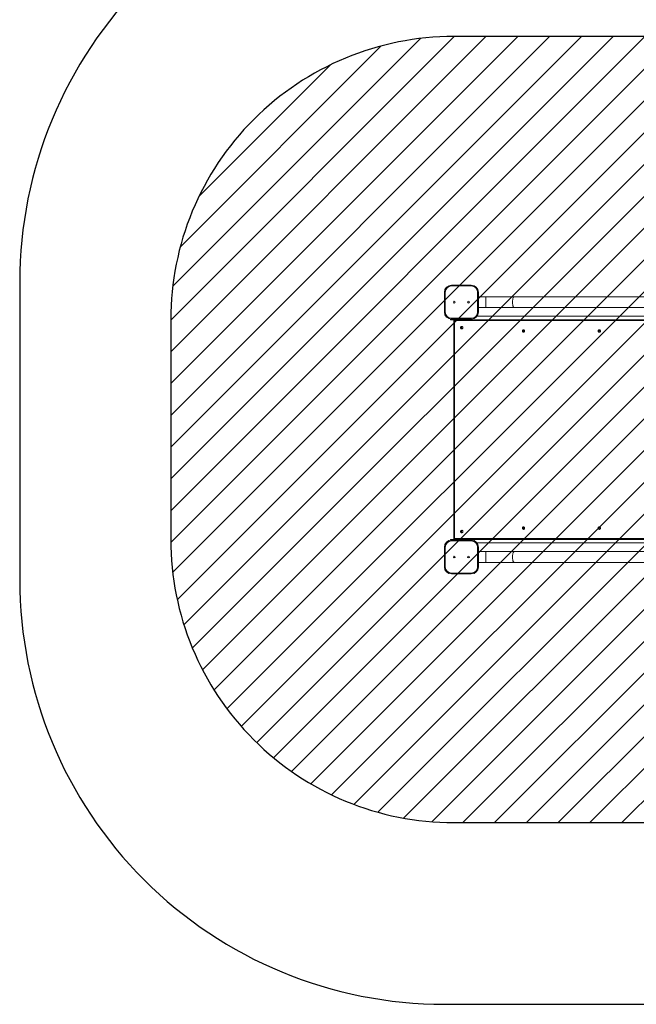
# Model space of a CAD drawing. Units: millimetres. Extents: x -317 to 1096, y 47 to 689.
# Drawn here: x 191 to 408, y 47 to 395 of the extents above; entities that cross this region are included whole.
import ezdxf

# ---------------------------------------------------------------- set-up
doc = ezdxf.new("R2010")
doc.units = ezdxf.units.MM
doc.header["$LTSCALE"] = 45
doc.header["$PDSIZE"] = -1
for name, color, linetype in [('VP-DIM', 7, 'Continuous'), ('VP-HIC', 6, 'Continuous'), ('VP-USE', 4, 'Continuous')]:
    doc.layers.add(name, color=color, linetype=linetype)
doc.layers.add('VP-EQ', color=7, linetype='Continuous', true_color=0x8a3492)
doc.dimstyles.get("Standard").update_dxf_attribs({"dimtxt": 14, "dimasz": 15, "dimexe": 20, "dimexo": 50, "dimgap": 20, "dimtad": 0, "dimdec": 0, "dimzin": 0, "dimdsep": 46, "dimtxsty": 'Standard', "dimcen": -0.001, "dimadec": 0, "dimazin": 0, "dimtfac": 1, "dimtdec": 4, "dimtofl": 0, "dimtmove": 0, "dimatfit": 3, "dimfxl": 70, "dimfxlon": 1, "dimtolj": 1, "dimtzin": 0, "dimarcsym": 0})

# ---------------------------------------------------------------- blocks, each defined once
blk = doc.blocks.new('*D6')
at = {"layer": 'Defpoints', "color": 0}
for p in [(747.58, 529.75), (340.58, 297.75), (747.58, 297.75)]:
    blk.add_point(p, dxfattribs=at)
at = {"layer": 'VP-DIM', "color": 0, "lineweight": -2}
for p, q in [((340.58, 459.75), (340.58, 549.75)), ((747.58, 459.75), (747.58, 549.75)), ((355.58, 529.75), (524.45, 529.75)), ((732.58, 529.75), (599.45, 529.75))]:
    blk.add_line(p, q, dxfattribs=at)
at = {"layer": 'VP-DIM', "color": 0}
for points in [[(355.58, 532.25), (355.58, 527.25), (340.58, 529.75)], [(732.58, 527.25), (732.58, 532.25), (747.58, 529.75)]]:
    blk.add_solid(points, dxfattribs=at)
at = {"layer": 'VP-DIM', "color": 0, "insert": (561.95, 529.75), "char_height": 14, "attachment_point": 5}
blk.add_mtext('\\A1;407', dxfattribs=at)
blk = doc.blocks.new('2707_')
at = {"color": 0, "linetype": 'Continuous', "lineweight": 18}
for p, q in [((343.08, 300.84), (343.08, 301.14)), ((343.08, 301.14), (350.08, 301.14)), ((350.08, 300.84), (343.08, 300.84)), ((350.08, 300.84), (350.08, 301.14)), ((340.58, 298.64), (340.88, 298.64)), ((340.58, 291.64), (340.58, 298.64)), ((340.88, 298.64), (340.88, 291.64)), ((352.28, 291.64), (352.28, 298.64)), ((352.28, 298.64), (352.58, 298.64)), ((352.58, 298.64), (352.58, 291.64)), ((355.22, 297.04), (352.58, 297.04)), ((365.23, 297.04), (355.22, 297.04)), ((355.22, 293.24), (355.22, 297.04)), ((551.93, 297.04), (365.23, 297.04)), ((352.58, 293.24), (355.22, 293.24)), ((355.22, 293.24), (365.23, 293.24)), ((365.23, 293.24), (551.93, 293.24)), ((340.58, 291.64), (340.88, 291.64)), ((342.69, 288.94), (342.69, 289.17)), ((343.46, 288.94), (342.69, 288.94)), ((343.08, 289.44), (350.08, 289.44)), ((343.08, 289.14), (343.08, 289.44)), ((350.08, 289.14), (343.08, 289.14)), ((343.46, 289.14), (343.46, 288.94)), ((343.46, 288.94), (424.59, 288.94)), ((343.93, 288.89), (343.93, 211.39)), ((420.06, 288.64), (344.13, 288.64)), ((344.13, 288.64), (344.13, 211.64)), ((350.08, 289.14), (350.08, 289.44)), ((352.08, 290.14), (424.59, 290.14)), ((352.28, 291.64), (352.58, 291.64)), ((340.58, 208.64), (340.88, 208.64)), ((340.58, 201.64), (340.58, 208.64)), ((340.88, 208.64), (340.88, 201.64)), ((342.69, 211.11), (342.69, 211.34)), ((342.69, 211.34), (343.46, 211.34)), ((343.08, 210.84), (343.08, 211.14)), ((343.08, 211.14), (350.08, 211.14)), ((350.08, 210.84), (343.08, 210.84)), ((343.46, 211.34), (424.59, 211.34)), ((343.46, 211.34), (343.46, 211.14)), ((344.13, 211.64), (420.06, 211.64)), ((350.08, 210.84), (350.08, 211.14)), ((352.08, 210.14), (424.59, 210.14)), ((352.28, 201.64), (352.28, 208.64)), ((352.28, 208.64), (352.58, 208.64)), ((352.58, 208.64), (352.58, 201.64)), ((355.22, 207.04), (352.58, 207.04)), ((365.23, 207.04), (355.22, 207.04)), ((355.22, 203.24), (355.22, 207.04)), ((551.93, 207.04), (365.23, 207.04)), ((352.58, 203.24), (355.22, 203.24)), ((355.22, 203.24), (365.23, 203.24)), ((365.23, 203.24), (551.93, 203.24)), ((340.58, 201.64), (340.88, 201.64)), ((343.08, 199.44), (350.08, 199.44)), ((343.08, 199.14), (343.08, 199.44)), ((350.08, 199.14), (343.08, 199.14)), ((350.08, 199.14), (350.08, 199.44)), ((352.28, 201.64), (352.58, 201.64))]:
    blk.add_line(p, q, dxfattribs=at)
at = {"color": 0, "linetype": 'Continuous', "lineweight": 18, "flags": 128}
for points in [[(365.23, 293.24), (365.15, 293.25), (365.07, 293.31), (364.99, 293.39), (364.92, 293.51), (364.86, 293.66), (364.8, 293.84), (364.75, 294.04), (364.7, 294.26), (364.67, 294.5), (364.65, 294.75), (364.64, 295.01), (364.64, 295.27), (364.65, 295.52), (364.67, 295.77), (364.7, 296.01), (364.75, 296.23), (364.8, 296.43), (364.86, 296.61), (364.92, 296.76), (364.99, 296.88), (365.07, 296.97), (365.15, 297.02), (365.23, 297.04), (365.23, 297.04)], [(347.12, 286.14), (347.1, 286.26), (347.05, 286.38), (346.97, 286.47), (346.86, 286.53), (346.74, 286.56), (346.62, 286.55), (346.51, 286.51), (346.42, 286.43), (346.35, 286.32), (346.31, 286.2), (346.31, 286.07), (346.35, 285.95), (346.42, 285.85), (346.51, 285.77), (346.62, 285.72), (346.74, 285.71), (346.86, 285.74), (346.97, 285.8), (347.05, 285.9), (347.1, 286.01), (347.12, 286.14)], [(368.92, 284.94), (368.9, 285.06), (368.85, 285.18), (368.77, 285.27), (368.66, 285.33), (368.54, 285.36), (368.42, 285.35), (368.31, 285.31), (368.22, 285.23), (368.15, 285.12), (368.11, 285), (368.11, 284.87), (368.15, 284.75), (368.22, 284.65), (368.31, 284.57), (368.42, 284.52), (368.54, 284.51), (368.66, 284.54), (368.77, 284.6), (368.85, 284.7), (368.9, 284.81), (368.92, 284.94)], [(395.7, 284.94), (395.68, 285.06), (395.63, 285.18), (395.54, 285.27), (395.44, 285.33), (395.32, 285.36), (395.2, 285.35), (395.09, 285.31), (394.99, 285.23), (394.92, 285.12), (394.89, 285), (394.89, 284.87), (394.92, 284.75), (394.99, 284.65), (395.09, 284.57), (395.2, 284.52), (395.32, 284.51), (395.44, 284.54), (395.54, 284.6), (395.63, 284.7), (395.68, 284.81), (395.7, 284.94)], [(368.47, 284.85), (368.46, 284.94), (368.47, 285.03)], [(395.24, 284.85), (395.24, 284.94), (395.24, 285.03)], [(368.92, 215.34), (368.9, 215.46), (368.85, 215.58), (368.77, 215.67), (368.66, 215.73), (368.54, 215.76), (368.42, 215.75), (368.31, 215.71), (368.22, 215.63), (368.15, 215.52), (368.11, 215.4), (368.11, 215.27), (368.15, 215.15), (368.22, 215.05), (368.31, 214.97), (368.42, 214.92), (368.54, 214.91), (368.66, 214.94), (368.77, 215), (368.85, 215.1), (368.9, 215.21), (368.92, 215.34)], [(395.7, 215.34), (395.68, 215.46), (395.63, 215.58), (395.54, 215.67), (395.44, 215.73), (395.32, 215.76), (395.2, 215.75), (395.09, 215.71), (394.99, 215.63), (394.92, 215.52), (394.89, 215.4), (394.89, 215.27), (394.92, 215.15), (394.99, 215.05), (395.09, 214.97), (395.2, 214.92), (395.32, 214.91), (395.44, 214.94), (395.54, 215), (395.63, 215.1), (395.68, 215.21), (395.7, 215.34)], [(347.12, 214.14), (347.1, 214.26), (347.05, 214.38), (346.97, 214.47), (346.86, 214.53), (346.74, 214.56), (346.62, 214.55), (346.51, 214.51), (346.42, 214.43), (346.35, 214.32), (346.31, 214.2), (346.31, 214.07), (346.35, 213.95), (346.42, 213.85), (346.51, 213.77), (346.62, 213.72), (346.74, 213.71), (346.86, 213.74), (346.97, 213.8), (347.05, 213.9), (347.1, 214.01), (347.12, 214.14)], [(368.47, 215.25), (368.46, 215.3), (368.47, 215.43)], [(395.24, 215.25), (395.24, 215.3), (395.24, 215.43)], [(365.23, 203.24), (365.15, 203.25), (365.07, 203.31), (364.99, 203.39), (364.92, 203.51), (364.86, 203.66), (364.8, 203.84), (364.75, 204.04), (364.7, 204.26), (364.67, 204.5), (364.65, 204.75), (364.64, 205.01), (364.64, 205.27), (364.65, 205.52), (364.67, 205.77), (364.7, 206.01), (364.75, 206.23), (364.8, 206.43), (364.86, 206.61), (364.92, 206.76), (364.99, 206.88), (365.07, 206.97), (365.15, 207.02), (365.23, 207.04), (365.23, 207.04)]]:
    blk.add_lwpolyline(points, dxfattribs=at)
at = {"color": 0, "linetype": 'Continuous', "lineweight": 18}
for centre, radius in [((344.08, 295.14), 0.325), ((344.08, 295.14), 0.3), ((349.08, 295.14), 0.325), ((349.08, 295.14), 0.3), ((344.08, 205.14), 0.325), ((344.08, 205.14), 0.3), ((349.08, 205.14), 0.325), ((349.08, 205.14), 0.3)]:
    blk.add_circle(centre, radius, dxfattribs=at)
for centre, radius, start, end in [((343.08, 298.64), 2.5, 90, 180), ((343.08, 298.64), 2.2, 90, 180), ((350.08, 298.64), 2.5, 360, 90), ((350.08, 298.64), 2.2, 360, 90), ((343.08, 291.64), 2.5, 180, 270), ((343.08, 291.64), 2.2, 180, 270), ((350.08, 291.64), 2.2, 270, 0), ((350.08, 291.64), 2.5, 270, 0), ((368.89, 284.94), 0.432, 117.4522, 242.5478), ((395.66, 284.94), 0.432, 117.4522, 242.5478), ((368.89, 215.34), 0.432, 117.4522, 242.5478), ((395.66, 215.34), 0.432, 117.4522, 242.5478), ((343.08, 208.64), 2.5, 90, 180), ((343.08, 208.64), 2.2, 90, 180), ((350.08, 208.64), 2.5, 360, 90), ((350.08, 208.64), 2.2, 360, 90), ((343.08, 201.64), 2.5, 180, 270), ((343.08, 201.64), 2.2, 180, 270), ((350.08, 201.64), 2.2, 270, 0), ((350.08, 201.64), 2.5, 270, 0)]:
    blk.add_arc(centre, radius, start, end, dxfattribs=at)
for centre, major_axis, ratio, start_param, end_param in [((344.5, 288.64), (1.03, 0), 0.292372, 1.570796, 2.1535), ((344.22, 288.64), (0.297, -0.297), 0.149451, 3.575943, 4.564036), ((347.02, 286.14), (-0.444, 0), 0.956305, 5.076724, 6.283185), ((347.02, 286.14), (-0.444, 0), 0.956305, 0, 1.206461), ((347.02, 214.14), (-0.444, 0), 0.956305, 5.076724, 6.283185), ((347.02, 214.14), (-0.444, 0), 0.956305, 0, 1.206461), ((344.22, 211.64), (0.297, 0.297), 0.149451, 1.719149, 2.707242), ((344.5, 211.64), (-1.03, 0), 0.292372, 0.988093, 1.570796)]:
    blk.add_ellipse(centre, major_axis=major_axis, ratio=ratio, start_param=start_param, end_param=end_param, dxfattribs=at)
blk = doc.blocks.new('2707_2D')
at = {"layer": 'VP-EQ', "color": 0}
blk.add_lwpolyline([(2132.81, -343.07, 0.414214), (1982.81, -193.07), (1799.81, -193.07), (1575.81, -193.07, 0.414214), (1425.81, -343.07), (1425.81, -448.07, 0.414214), (1575.81, -598.07), (1799.81, -598.07), (1982.81, -598.07, 0.414214), (2132.81, -448.07)], format="xyb", close=True, dxfattribs=at)
blk.add_blockref('2707_', (1235.23, -645.26), dxfattribs=at)
blk = doc.blocks.new('*D12')
at = {"layer": 'Defpoints', "color": 0}
for p in [(897.58, 618.19), (190.58, 249.69), (897.58, 249.69)]:
    blk.add_point(p, dxfattribs=at)
at = {"layer": 'VP-DIM', "color": 0, "lineweight": -2}
for p, q in [((190.58, 548.19), (190.58, 638.19)), ((897.58, 548.19), (897.58, 638.19)), ((205.58, 618.19), (524.44, 618.19)), ((882.58, 618.19), (599.44, 618.19))]:
    blk.add_line(p, q, dxfattribs=at)
at = {"layer": 'VP-DIM', "color": 0}
for points in [[(205.58, 620.69), (205.58, 615.69), (190.58, 618.19)], [(882.58, 615.69), (882.58, 620.69), (897.58, 618.19)]]:
    blk.add_solid(points, dxfattribs=at)
at = {"layer": 'VP-DIM', "color": 0, "insert": (561.94, 618.19), "char_height": 14, "attachment_point": 5}
blk.add_mtext('\\A1;707', dxfattribs=at)

msp = doc.modelspace()

# ---------------------------------------------------------------- hatches: boundary and pattern name
at = {"layer": 'VP-DIM'}
h = msp.add_hatch(dxfattribs=at)
h.set_pattern_fill('ANSI31', color=4, scale=2.5, style=0)
edge = h.paths.add_edge_path()
edge.add_line((243.93, 288.94), (243.93, 211.34))
edge.add_arc((343.93, 211.34), 100, 180, 270)
edge.add_line((343.93, 111.34), (743.58, 111.34))
edge.add_arc((743.58, 211.34), 100, 270, 360)
edge.add_line((843.58, 211.34), (843.58, 288.94))
edge.add_arc((743.58, 288.94), 100, 0, 90)
edge.add_line((743.58, 388.94), (343.93, 388.94))
edge.add_arc((343.93, 288.94), 100, 90, 180)
at = {"layer": 'VP-USE'}
h = msp.add_hatch(dxfattribs=at)
h.set_pattern_fill('ANSI31', color=4, scale=2.5, style=0)
edge = h.paths.add_edge_path()
edge.add_line((243.93, 288.94), (243.93, 211.34))
edge.add_arc((343.93, 211.34), 100, 180, 270)
edge.add_line((343.93, 111.34), (743.58, 111.34))
edge.add_arc((743.58, 211.34), 100, 270, 360)
edge.add_line((843.58, 211.34), (843.58, 288.94))
edge.add_arc((743.58, 288.94), 100, 0, 90)
edge.add_line((743.58, 388.94), (343.93, 388.94))
edge.add_arc((343.93, 288.94), 100, 90, 180)

# ---------------------------------------------------------------- linework, layer by layer
at = {"layer": 'VP-HIC', "color": 6}
msp.add_lwpolyline([(564.58, 452.19), (340.58, 452.19, 0.414214), (190.58, 302.19), (190.58, 197.19, 0.414214), (340.58, 47.19), (564.58, 47.19, -0.414214), (414.58, 197.19), (414.58, 302.19, -0.414214)], format="xyb", close=True, dxfattribs=at)
at = {"layer": 'VP-USE', "color": 4}
msp.add_lwpolyline([(243.93, 288.94), (243.93, 211.34, 0.414214), (343.93, 111.34), (743.58, 111.34, 0.414214), (843.58, 211.34), (843.58, 288.94, 0.414214), (743.58, 388.94), (343.93, 388.94, 0.414214)], format="xyb", close=True, dxfattribs=at)

# ---------------------------------------------------------------- block references
at = {"layer": 'VP-EQ', "color": 0}
msp.add_blockref('2707_2D', (-1235.23, 645.26), dxfattribs=at)

# ---------------------------------------------------------------- dimensions: what is measured, and where the dimension line sits
at = {"layer": 'VP-DIM', "color": 0}
for base, p1, p2, picture, middle in [((897.58, 618.19), (190.58, 249.69), (897.58, 249.69), '*D12', (561.94, 618.19)), ((747.58, 529.75), (340.58, 297.75), (747.58, 297.75), '*D6', (561.95, 529.75))]:
    dim = msp.add_linear_dim(base=base, p1=p1, p2=p2, dimstyle='Standard', dxfattribs=at)
    dim.commit()
    dim.dimension.update_dxf_attribs({"geometry": picture, "text_midpoint": middle, "dimtype": 160})

doc.saveas('drawing.dxf')
